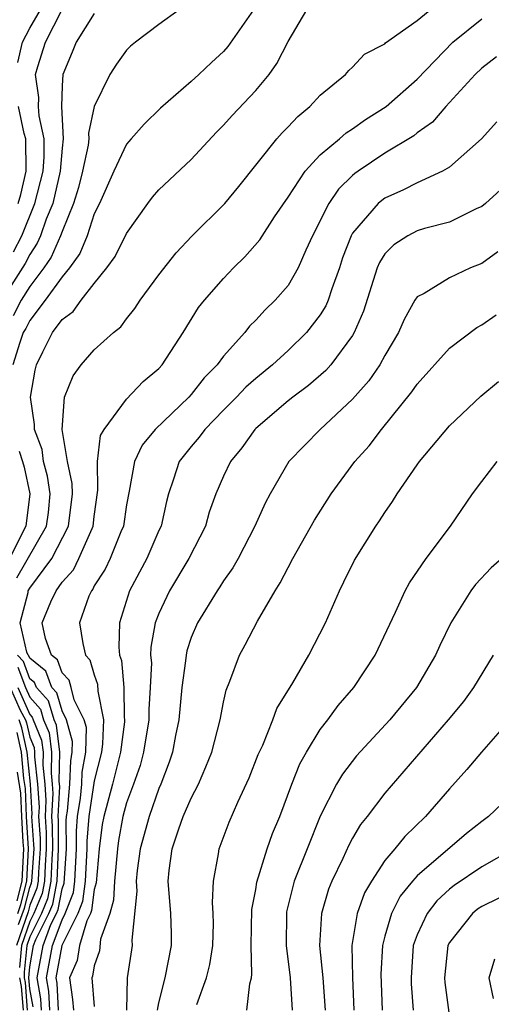
# Model space of a CAD drawing. Units: inches. Extents: x 2580000 to 2583000, y 1488000 to 1491000.
# Drawn here: x 2580532 to 2580562, y 1488323 to 1488384 of the extents above; entities that cross this region are included whole.
import ezdxf

# ---------------------------------------------------------------- set-up
doc = ezdxf.new("R2010")
doc.units = ezdxf.units.IN
doc.header["$MEASUREMENT"] = 0
doc.layers.add('LD25801488_2ft', color=206, linetype='Continuous')

msp = doc.modelspace()

# ---------------------------------------------------------------- linework, layer by layer
at = {"layer": 'LD25801488_2ft'}
for points, elevation in [([(2580531.994, 1488370.006), (2580532.503, 1488371), (2580533.32, 1488373), (2580533.824, 1488375), (2580533.892, 1488375.892), (2580533.885, 1488377), (2580533.574, 1488378.426), (2580533.545, 1488379), (2580533.563, 1488379.563), (2580533.358, 1488381), (2580533.498, 1488381.498), (2580533.972, 1488383), (2580535, 1488385.019)], 11136), ([(2580533.731, 1488323), (2580533.694, 1488323.694), (2580533.455, 1488325), (2580533.823, 1488327), (2580534.309, 1488328.309), (2580534.651, 1488329), (2580534.755, 1488329.245), (2580535, 1488330.511), (2580535.137, 1488330.863), (2580535.27, 1488333), (2580535.259, 1488334.741), (2580535.279, 1488335), (2580535.332, 1488335.332), (2580535.488, 1488337), (2580535.54, 1488338.46), (2580535.633, 1488339), (2580535.65, 1488339.65), (2580535.277, 1488341), (2580535, 1488341.558), (2580534.671, 1488342.671), (2580534.373, 1488343), (2580534.006, 1488344.006), (2580533, 1488344.818), (2580532.951, 1488344.951), (2580532.904, 1488345), (2580532.821, 1488345.179), (2580532.406, 1488347), (2580532.895, 1488348.895), (2580532.908, 1488349), (2580533, 1488349.162), (2580534.373, 1488351), (2580535.41, 1488353), (2580535.646, 1488355), (2580535.637, 1488355.637), (2580535.341, 1488357), (2580534.999, 1488359), (2580535.15, 1488361), (2580535.687, 1488362.313), (2580536.189, 1488363), (2580537, 1488363.92), (2580538.19, 1488365), (2580538.648, 1488365.351), (2580539, 1488365.842), (2580539.518, 1488366.482), (2580539.838, 1488367), (2580541, 1488368.58), (2580542.062, 1488369.937), (2580543.036, 1488370.964), (2580545.076, 1488373), (2580545.953, 1488374.047), (2580548.307, 1488377), (2580548.627, 1488377.373), (2580549, 1488377.744), (2580549.602, 1488378.398), (2580550.361, 1488379), (2580551, 1488379.715), (2580552.564, 1488381), (2580552.759, 1488381.241), (2580553, 1488381.454), (2580553.739, 1488382.261), (2580555, 1488382.902), (2580555.045, 1488382.954), (2580557, 1488384.333), (2580558.458, 1488385.542)], 11146), ([(2580537, 1488384.776), (2580535.877, 1488383), (2580535.627, 1488382.373), (2580535.041, 1488381), (2580535, 1488380.285), (2580534.959, 1488379), (2580535.065, 1488377), (2580535, 1488376.426), (2580534.892, 1488375), (2580534.428, 1488373), (2580534.026, 1488372.026), (2580533.673, 1488371), (2580533.468, 1488370.533), (2580533, 1488369.845), (2580532.714, 1488369.286), (2580531.277, 1488367)], 11138), ([(2580546.859, 1488385), (2580545.268, 1488382.732), (2580545, 1488382.42), (2580544.254, 1488381.746), (2580543.484, 1488381), (2580543, 1488380.561), (2580541.093, 1488378.907), (2580540.078, 1488377.922), (2580539.29, 1488377), (2580539, 1488376.683), (2580538.2, 1488375), (2580537.311, 1488373), (2580537, 1488372.356), (2580536.555, 1488371), (2580536.111, 1488369.889), (2580535.456, 1488369), (2580535, 1488368.461), (2580533.957, 1488367), (2580533, 1488365.743), (2580532.748, 1488365.252), (2580532.599, 1488365), (2580532.383, 1488364.383), (2580531.943, 1488363)], 11142), ([(2580542.263, 1488385), (2580541, 1488384.087), (2580539.55, 1488383), (2580539.251, 1488382.749), (2580539, 1488382.497), (2580538.376, 1488381.624), (2580537.959, 1488381), (2580537, 1488379.011), (2580536.637, 1488377.363), (2580536.657, 1488377), (2580536.614, 1488376.614), (2580536.274, 1488375), (2580536.014, 1488373.986), (2580535.713, 1488373), (2580535, 1488371.253), (2580534.913, 1488371), (2580534.328, 1488369.672), (2580533.871, 1488369), (2580533, 1488367.861), (2580532.461, 1488367), (2580531.966, 1488366.035)], 11140), ([(2580532.205, 1488349.795), (2580534.032, 1488353), (2580534.155, 1488353.845), (2580534.271, 1488355), (2580534.103, 1488356.103), (2580533.86, 1488357), (2580533.76, 1488357.76), (2580533.289, 1488359), (2580533.3, 1488359.3), (2580533.054, 1488361), (2580533.332, 1488362.668), (2580533.419, 1488363), (2580533.811, 1488363.81), (2580534.416, 1488365), (2580535, 1488365.815), (2580535.688, 1488366.312), (2580536.185, 1488367), (2580537, 1488368.042), (2580537.785, 1488369), (2580538.298, 1488369.703), (2580539, 1488371.129), (2580540.31, 1488373), (2580540.606, 1488373.394), (2580541, 1488373.842), (2580543, 1488375.731), (2580544.576, 1488377.425), (2580545, 1488377.845), (2580545.539, 1488378.461), (2580547, 1488380.008), (2580547.828, 1488381), (2580548.316, 1488381.684), (2580549, 1488383.042), (2580550.166, 1488385)], 11144), ([(2580532.259, 1488381.742), (2580532.549, 1488383), (2580533, 1488383.864), (2580533.671, 1488385)], 11134), ([(2580534.247, 1488323), (2580534.183, 1488324.183), (2580534.034, 1488325), (2580534.403, 1488327), (2580535, 1488328.607), (2580535.197, 1488329), (2580535.701, 1488330.299), (2580535.792, 1488331), (2580535.904, 1488333), (2580535.897, 1488334.103), (2580535.966, 1488335), (2580536.148, 1488336.148), (2580536.228, 1488337), (2580536.254, 1488337.746), (2580536.471, 1488339), (2580536.51, 1488340.51), (2580536.375, 1488341), (2580535.758, 1488342.242), (2580535.575, 1488343), (2580535.443, 1488343.443), (2580535, 1488343.917), (2580534.711, 1488344.711), (2580534.353, 1488345), (2580533.969, 1488346.031), (2580533.775, 1488347), (2580534.306, 1488348.306), (2580534.636, 1488349), (2580535, 1488349.52), (2580535.701, 1488350.299), (2580536.043, 1488351), (2580536.859, 1488352.859), (2580536.933, 1488353), (2580537, 1488353.6), (2580537.226, 1488355.226), (2580537.187, 1488357), (2580537.39, 1488358.61), (2580537.606, 1488359), (2580539, 1488360.88), (2580540.029, 1488361.971), (2580541, 1488362.772), (2580541.205, 1488363), (2580542.504, 1488365), (2580543.456, 1488366.545), (2580543.819, 1488367), (2580545, 1488368.358), (2580545.618, 1488369), (2580546.318, 1488369.682), (2580547.26, 1488370.741), (2580548.162, 1488372.162), (2580549, 1488373.4), (2580550.053, 1488375), (2580551, 1488376.01), (2580552.18, 1488377), (2580552.612, 1488377.388), (2580553, 1488377.625), (2580553.805, 1488378.195), (2580555.084, 1488379), (2580557, 1488380.703), (2580559.219, 1488383), (2580561, 1488384.443)], 11148), ([(2580561.909, 1488382.091), (2580561, 1488381.387), (2580560.602, 1488381), (2580558.779, 1488379), (2580557.954, 1488378.046), (2580557, 1488377.371), (2580556.798, 1488377.202), (2580555, 1488376.111), (2580553.341, 1488375), (2580553.14, 1488374.86), (2580553, 1488374.735), (2580552.12, 1488373.88), (2580551.518, 1488373), (2580550.518, 1488371), (2580550.099, 1488370.099), (2580549.634, 1488369), (2580549, 1488367.915), (2580548.205, 1488367), (2580547.585, 1488366.415), (2580547, 1488365.765), (2580546.614, 1488365.386), (2580546.323, 1488365), (2580545, 1488363.536), (2580544.609, 1488363), (2580543.812, 1488362.187), (2580543, 1488361.166), (2580542.849, 1488361), (2580540.766, 1488359), (2580539.974, 1488358.027), (2580539.495, 1488357), (2580539.167, 1488355.167), (2580539, 1488354.321), (2580538.806, 1488353), (2580538.639, 1488352.639), (2580537.982, 1488351), (2580537.671, 1488350.329), (2580537, 1488349.29), (2580536.905, 1488349.095), (2580536.819, 1488349), (2580536.664, 1488348.664), (2580536.075, 1488347), (2580536.28, 1488345.72), (2580536.456, 1488345), (2580536.718, 1488344.718), (2580537, 1488343.775), (2580537.206, 1488343.206), (2580537.226, 1488342.774), (2580537.563, 1488341), (2580537.503, 1488339.503), (2580537.435, 1488339), (2580537, 1488337.214), (2580536.653, 1488335), (2580536.535, 1488333.466), (2580536.537, 1488333), (2580536.431, 1488331), (2580536.265, 1488329.735), (2580535.98, 1488329), (2580534.983, 1488327), (2580534.613, 1488325), (2580534.672, 1488324.672), (2580534.762, 1488323)], 11150), ([(2580532.285, 1488373), (2580532.439, 1488373.561), (2580532.777, 1488375), (2580532.757, 1488377), (2580532.661, 1488377.34), (2580532.312, 1488379)], 11134), ([(2580561.941, 1488378.059), (2580560.994, 1488377.006), (2580559, 1488375.253), (2580558.579, 1488375), (2580557, 1488374.283), (2580556.155, 1488373.845), (2580555, 1488373.329), (2580554.806, 1488373.194), (2580554.59, 1488373), (2580553, 1488371.154), (2580552.912, 1488371), (2580552.379, 1488369.621), (2580552.181, 1488369), (2580551.708, 1488367.708), (2580551.487, 1488367), (2580551.349, 1488366.651), (2580551, 1488366.09), (2580550.153, 1488365), (2580549, 1488363.883), (2580548.035, 1488363), (2580547, 1488362.159), (2580546.389, 1488361.611), (2580545.811, 1488361), (2580545, 1488360.192), (2580543.838, 1488359), (2580543.486, 1488358.514), (2580543, 1488357.944), (2580542.253, 1488357), (2580541.913, 1488355.913), (2580541.59, 1488355), (2580541.464, 1488354.536), (2580541.132, 1488353), (2580541, 1488352.727), (2580540.248, 1488351), (2580539.18, 1488349), (2580538.551, 1488347), (2580538.509, 1488345.491), (2580538.567, 1488345), (2580538.682, 1488344.682), (2580538.831, 1488343), (2580538.841, 1488341.159), (2580538.871, 1488341), (2580538.866, 1488340.866), (2580538.614, 1488339), (2580538.126, 1488337), (2580537.586, 1488335), (2580537.493, 1488334.507), (2580537.303, 1488333), (2580537.115, 1488330.885), (2580537, 1488330.476), (2580536.83, 1488329.17), (2580536.764, 1488329), (2580536.526, 1488328.526), (2580536.087, 1488327), (2580535.933, 1488326.067), (2580535.458, 1488325), (2580535.652, 1488323.652), (2580535.707, 1488323)], 11152), ([(2580562.153, 1488373.847), (2580561.229, 1488373), (2580561, 1488372.811), (2580560.663, 1488372.663), (2580559, 1488371.851), (2580557.448, 1488371.448), (2580557, 1488371.308), (2580556.424, 1488371), (2580555.561, 1488370.439), (2580555, 1488369.868), (2580554.662, 1488369.338), (2580554.526, 1488369), (2580553.673, 1488366.328), (2580553.105, 1488365), (2580553, 1488364.825), (2580551.646, 1488363), (2580551.343, 1488362.657), (2580550.278, 1488361.723), (2580549.297, 1488361), (2580549, 1488360.762), (2580547, 1488359.047), (2580546.953, 1488359), (2580546.141, 1488357.859), (2580545.431, 1488357), (2580545, 1488356.09), (2580544.533, 1488355), (2580544.125, 1488353.875), (2580543.88, 1488353), (2580542.855, 1488351), (2580541.651, 1488349), (2580541, 1488347.59), (2580540.777, 1488347), (2580540.495, 1488345.505), (2580540.483, 1488345), (2580540.532, 1488344.532), (2580540.458, 1488343), (2580540.37, 1488341.63), (2580540.374, 1488341), (2580540.05, 1488339), (2580539.832, 1488338.168), (2580539.429, 1488337), (2580539, 1488335.851), (2580538.773, 1488335), (2580538.49, 1488333.51), (2580538.426, 1488333), (2580538.247, 1488331), (2580538.188, 1488329.812), (2580537.96, 1488329), (2580537.391, 1488327.391), (2580537.315, 1488326.685), (2580537, 1488325.756), (2580536.893, 1488325.107), (2580536.845, 1488325), (2580537, 1488323.227)], 11154), ([(2580561.994, 1488370.006), (2580561, 1488369.283), (2580560.31, 1488369), (2580559, 1488368.391), (2580557.424, 1488367.424), (2580557, 1488367.211), (2580556.857, 1488367), (2580556.186, 1488365.814), (2580555.853, 1488365), (2580555, 1488363.58), (2580554.681, 1488363), (2580553.997, 1488362.003), (2580553, 1488360.866), (2580550.982, 1488359), (2580549.049, 1488357), (2580547.886, 1488355), (2580547.579, 1488354.422), (2580546.936, 1488353), (2580545.902, 1488351), (2580545.58, 1488350.42), (2580545, 1488349.617), (2580544.769, 1488349.231), (2580544.603, 1488349), (2580543.385, 1488347), (2580543, 1488346.088), (2580542.732, 1488345.268), (2580542.68, 1488345), (2580542.656, 1488344.656), (2580542.415, 1488343), (2580542.226, 1488341), (2580542.026, 1488340.026), (2580541.842, 1488339), (2580541.634, 1488338.366), (2580541.123, 1488337), (2580541, 1488336.728), (2580540.394, 1488335), (2580539.846, 1488333), (2580539.664, 1488331.664), (2580539.599, 1488331), (2580539.631, 1488330.369), (2580539.333, 1488327.333), (2580539.344, 1488327), (2580539.039, 1488325), (2580538.985, 1488323)], 11156), ([(2580540.91, 1488323), (2580541, 1488323.456), (2580541.389, 1488325), (2580541.782, 1488327), (2580541.777, 1488327.777), (2580541.734, 1488329), (2580541.584, 1488331), (2580541.646, 1488331.646), (2580541.83, 1488333), (2580542.229, 1488334.229), (2580542.512, 1488335), (2580543, 1488336.146), (2580543.446, 1488337), (2580543.918, 1488338.082), (2580544.279, 1488339), (2580544.794, 1488341), (2580545, 1488342.086), (2580545.164, 1488342.836), (2580545.395, 1488343.395), (2580545.984, 1488345), (2580546.35, 1488345.651), (2580547.102, 1488347.102), (2580548.21, 1488349), (2580548.52, 1488349.48), (2580549, 1488350.438), (2580549.302, 1488351), (2580550.631, 1488353.369), (2580551.667, 1488355), (2580553.13, 1488357), (2580554.018, 1488357.982), (2580554.784, 1488359), (2580556.672, 1488361.328), (2580557, 1488361.809), (2580559, 1488364.032), (2580560.689, 1488365.31), (2580561, 1488365.474), (2580561.902, 1488366.099)], 11158), ([(2580543.347, 1488323.347), (2580543.957, 1488325), (2580544.163, 1488325.837), (2580544.333, 1488327), (2580544.377, 1488328.377), (2580544.372, 1488329), (2580544.319, 1488329.681), (2580544.378, 1488331), (2580544.691, 1488332.691), (2580544.728, 1488333), (2580545.345, 1488334.655), (2580545.887, 1488335.887), (2580546.594, 1488337.407), (2580547.158, 1488338.842), (2580547.43, 1488339.43), (2580548.059, 1488341), (2580548.306, 1488341.695), (2580549.289, 1488343.289), (2580550.289, 1488345), (2580551.315, 1488347), (2580552.18, 1488349), (2580552.459, 1488349.54), (2580553.109, 1488350.891), (2580554.442, 1488353), (2580554.67, 1488353.33), (2580555, 1488353.853), (2580555.471, 1488354.529), (2580555.764, 1488355), (2580557, 1488356.808), (2580557.137, 1488357), (2580559, 1488359.227), (2580560.946, 1488361.055), (2580562.041, 1488361.958)], 11160), ([(2580532.344, 1488357.656), (2580532.557, 1488357), (2580532.648, 1488356.648), (2580532.999, 1488355), (2580532.75, 1488353), (2580531.74, 1488351)], 11142), ([(2580546.447, 1488323), (2580546.626, 1488324.626), (2580546.728, 1488325), (2580546.766, 1488325.234), (2580546.723, 1488327), (2580546.766, 1488329.234), (2580547, 1488330.487), (2580547.067, 1488330.933), (2580547.715, 1488333), (2580548.043, 1488333.957), (2580548.487, 1488335), (2580549.244, 1488337), (2580549.74, 1488338.26), (2580550.151, 1488339), (2580551, 1488340.393), (2580551.468, 1488341), (2580552.115, 1488341.885), (2580553.071, 1488343), (2580554.395, 1488345), (2580555.66, 1488347.66), (2580556.264, 1488349), (2580556.517, 1488349.483), (2580557.548, 1488351), (2580559.064, 1488353), (2580560.43, 1488355), (2580561, 1488355.767), (2580561.949, 1488357)], 11162), ([(2580562.237, 1488351), (2580561.589, 1488350.411), (2580560.61, 1488349.39), (2580560.319, 1488349), (2580559.077, 1488347), (2580558.399, 1488345.601), (2580558.13, 1488345), (2580556.952, 1488343), (2580555.301, 1488341), (2580553.241, 1488338.759), (2580552.372, 1488337.628), (2580552.012, 1488337), (2580551, 1488335.025), (2580550.178, 1488333), (2580549.387, 1488331), (2580548.91, 1488329.09), (2580548.897, 1488329), (2580548.88, 1488327), (2580549.129, 1488325), (2580549.247, 1488323)], 11164), ([(2580533.205, 1488323.205), (2580533, 1488324.321), (2580532.937, 1488325), (2580533, 1488325.68), (2580533.242, 1488327), (2580533.385, 1488327.385), (2580534.186, 1488329), (2580534.427, 1488329.573), (2580534.704, 1488331), (2580534.782, 1488333), (2580534.776, 1488334.776), (2580534.76, 1488335), (2580534.855, 1488336.855), (2580534.827, 1488337.173), (2580534.872, 1488339), (2580534.655, 1488340.655), (2580534.511, 1488341), (2580534.166, 1488342.166), (2580533.411, 1488343), (2580533.301, 1488343.301), (2580533, 1488343.544), (2580532.606, 1488344.606), (2580532.233, 1488345)], 11144), ([(2580561.706, 1488345), (2580560.497, 1488343), (2580559.862, 1488342.138), (2580558.93, 1488341), (2580555, 1488336.449), (2580553.899, 1488335), (2580553.496, 1488334.504), (2580553, 1488333.656), (2580552.769, 1488333.23), (2580552.391, 1488332.391), (2580551.714, 1488331), (2580551.508, 1488330.492), (2580551.073, 1488329), (2580550.955, 1488327), (2580551.156, 1488325), (2580551.304, 1488323)], 11166), ([(2580532.262, 1488344.262), (2580532.73, 1488343), (2580533, 1488342.392), (2580533.661, 1488341.661), (2580533.857, 1488341), (2580534.193, 1488340.193), (2580534.35, 1488339), (2580534.317, 1488337.683), (2580534.394, 1488337), (2580534.428, 1488336.428), (2580534.354, 1488335), (2580534.397, 1488334.397), (2580534.402, 1488333), (2580534.361, 1488332.361), (2580534.312, 1488331), (2580534.099, 1488329.901), (2580533.72, 1488329), (2580533, 1488327.547), (2580532.814, 1488327), (2580532.649, 1488325.351), (2580532.646, 1488325), (2580532.707, 1488324.707), (2580532.848, 1488323)], 11142), ([(2580531.786, 1488343), (2580532.414, 1488341.586), (2580532.731, 1488341), (2580532.799, 1488340.799), (2580533, 1488339.916), (2580533.269, 1488339.269), (2580533.304, 1488339), (2580533.297, 1488338.703), (2580533.489, 1488337), (2580533.574, 1488335.574), (2580533.544, 1488335), (2580533.641, 1488333.641), (2580533.643, 1488333), (2580533.55, 1488331.55), (2580533.53, 1488331), (2580533.444, 1488330.556), (2580533, 1488329.502), (2580532.897, 1488329.103), (2580532.178, 1488327)], 11138), ([(2580532.258, 1488343), (2580533, 1488341.33), (2580533.157, 1488341.157), (2580533.203, 1488341), (2580533.731, 1488339.731), (2580533.827, 1488339), (2580533.807, 1488338.193), (2580533.941, 1488337), (2580534.001, 1488336.001), (2580533.949, 1488335), (2580534.019, 1488334.019), (2580534.023, 1488333), (2580533.956, 1488331.956), (2580533.921, 1488331), (2580533.771, 1488330.229), (2580533.254, 1488329), (2580533, 1488328.487), (2580532.497, 1488327), (2580532.36, 1488325.64)], 11140), ([(2580562.869, 1488341.131), (2580560.993, 1488339), (2580560.084, 1488337.916), (2580559, 1488336.712), (2580557.526, 1488335), (2580556.227, 1488333.773), (2580555.626, 1488333), (2580555, 1488332.267), (2580554.164, 1488331), (2580553.732, 1488330.268), (2580553.277, 1488329), (2580552.951, 1488327), (2580552.986, 1488325.014), (2580553.075, 1488323)], 11168), ([(2580532.3, 1488328.3), (2580532.672, 1488329.328), (2580533, 1488330.608), (2580533.116, 1488330.884), (2580533.139, 1488331), (2580533.264, 1488333), (2580533.263, 1488333.263), (2580533.139, 1488335), (2580533.146, 1488335.146), (2580533.036, 1488337), (2580532.85, 1488339), (2580532.507, 1488340.507), (2580532.34, 1488341)], 11136), ([(2580532.258, 1488329), (2580532.446, 1488329.554), (2580532.817, 1488331), (2580532.914, 1488333), (2580532.804, 1488335), (2580532.736, 1488336.736), (2580532.638, 1488337.362), (2580532.492, 1488339), (2580532.215, 1488340.215)], 11134), ([(2580532.221, 1488329.779), (2580532.534, 1488331), (2580532.631, 1488333), (2580532.589, 1488333.411), (2580532.506, 1488335), (2580532.449, 1488336.449), (2580532.244, 1488337.756)], 11132), ([(2580563.519, 1488337), (2580561.429, 1488335), (2580561, 1488334.688), (2580560.054, 1488333.946), (2580557, 1488331.324), (2580556.713, 1488331), (2580555.941, 1488330.059), (2580555.407, 1488329), (2580555, 1488327.588), (2580554.849, 1488327), (2580554.76, 1488325.24), (2580554.824, 1488323)], 11170), ([(2580562.969, 1488333), (2580561, 1488331.893), (2580559.283, 1488330.717), (2580559, 1488330.494), (2580558.218, 1488329.782), (2580557.611, 1488329), (2580557, 1488327.674), (2580556.756, 1488327), (2580556.621, 1488325), (2580556.632, 1488324.632), (2580556.753, 1488323)], 11172), ([(2580562.055, 1488329.945), (2580561, 1488329.432), (2580560.745, 1488329.255), (2580560.421, 1488329), (2580559, 1488327.198), (2580558.897, 1488327), (2580558.692, 1488325), (2580558.715, 1488324.715), (2580559.22, 1488321)], 11174), ([(2580561.724, 1488323.724), (2580561.454, 1488325), (2580561.814, 1488326.186)], 11176), ([(2580532.355, 1488325), (2580532.466, 1488324.466), (2580532.587, 1488323)], 11140)]:
    msp.add_lwpolyline(points, dxfattribs=dict(at, elevation=elevation))

doc.saveas('drawing.dxf')
